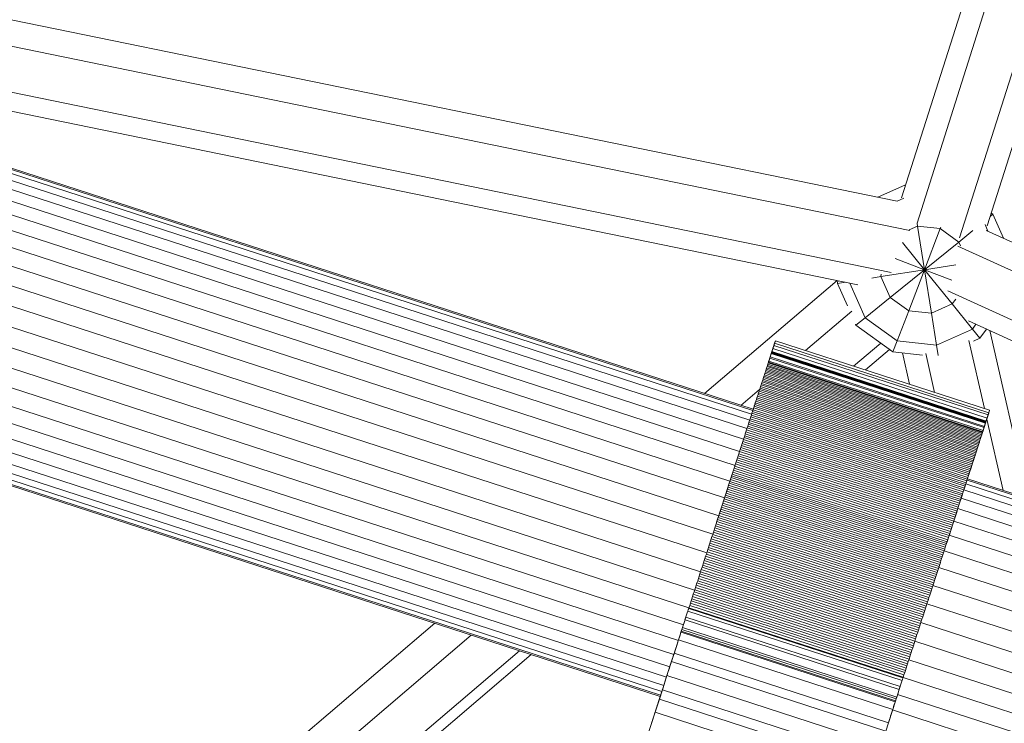
# Model space of a CAD drawing. Extents: x 76 to 11963, y -7594 to 5423.
# Drawn here: x 7000 to 7196, y -3512 to -3371 of the extents above; entities that cross this region are included whole.
import ezdxf

# ---------------------------------------------------------------- set-up
doc = ezdxf.new("R2010")
doc.units = 0
doc.header["$LTSCALE"] = 14.285714
doc.layers.add('mitat', color=7, linetype='Continuous', true_color=0x13a538)
doc.layers.add('valine', color=7, linetype='Continuous')
doc.styles.get("Standard").update_dxf_attribs({"font": 'arial.ttf', "height": 60})
doc.dimstyles.new('oma', dxfattribs={"dimtxt": 60, "dimasz": 100, "dimexe": 20, "dimexo": 20, "dimgap": 30, "dimtad": 0, "dimtih": 1, "dimtoh": 1, "dimdec": 0, "dimzin": 0, "dimdsep": 46, "dimtxsty": 'Standard', "dimcen": 0.09, "dimclrd": 256, "dimadec": 0, "dimazin": 0, "dimtfac": 1, "dimtdec": 0, "dimtofl": 0, "dimtmove": 0, "dimatfit": 3, "dimfxl": 0, "dimtolj": 1, "dimtzin": 0, "dimarcsym": 0})

# ---------------------------------------------------------------- blocks, each defined once
blk = doc.blocks.new('*D527')
at = {"layer": 'Defpoints', "color": 0, "transparency": 16777216}
for p in [(9076.46, 3956.33), (189.37, -7593.48), (2886.49, -7593.48)]:
    blk.add_point(p, dxfattribs=at)
at = {"layer": 'mitat', "color": 0, "lineweight": -2, "transparency": 16777216}
for p, q in [((9056.46, 3956.33), (169.37, 3956.33)), ((2866.49, -7593.48), (169.37, -7593.48))]:
    blk.add_line(p, q, dxfattribs=at)
at = {"layer": 'mitat', "color": 104, "lineweight": -2, "true_color": 0x13a538, "transparency": 16777216}
for p, q in [((189.37, 3856.33), (189.37, -1757.94)), ((189.37, -7493.48), (189.37, -1879.21))]:
    blk.add_line(p, q, dxfattribs=at)
at = {"layer": 'mitat', "color": 104, "true_color": 0x13a538, "transparency": 16777216}
for points in [[(172.7, 3856.33), (206.04, 3856.33), (189.37, 3956.33)], [(172.7, -7493.48), (206.04, -7493.48), (189.37, -7593.48)]]:
    blk.add_solid(points, dxfattribs=at)
at = {"layer": 'mitat', "color": 0, "transparency": 16777216, "insert": (189.37, -1818.58), "char_height": 60, "attachment_point": 5}
blk.add_mtext('\\A1;11550', dxfattribs=at)
blk = doc.blocks.new('*D528')
at = {"layer": 'Defpoints', "color": 0, "transparency": 16777216}
for p in [(9101.96, 2488.2), (11023.75, 2488.2), (3080.44, -5978.26)]:
    blk.add_point(p, dxfattribs=at)
at = {"layer": 'mitat', "color": 0, "lineweight": -2, "transparency": 16777216}
for p, q in [((9121.96, 2488.2), (11043.75, 2488.2)), ((3100.44, -5978.26), (11043.75, -5978.26))]:
    blk.add_line(p, q, dxfattribs=at)
at = {"layer": 'mitat', "color": 104, "lineweight": -2, "true_color": 0x13a538, "transparency": 16777216}
for p, q in [((11023.75, 2388.2), (11023.75, -1684.39)), ((11023.75, -5878.26), (11023.75, -1805.66))]:
    blk.add_line(p, q, dxfattribs=at)
at = {"layer": 'mitat', "color": 104, "true_color": 0x13a538, "transparency": 16777216}
for points in [[(11007.09, 2388.2), (11040.42, 2388.2), (11023.75, 2488.2)], [(11007.09, -5878.26), (11040.42, -5878.26), (11023.75, -5978.26)]]:
    blk.add_solid(points, dxfattribs=at)
at = {"layer": 'mitat', "color": 0, "transparency": 16777216, "insert": (11023.75, -1745.03), "char_height": 60, "attachment_point": 5}
blk.add_mtext('\\A1;8466', dxfattribs=at)
blk = doc.blocks.new('*D529')
at = {"layer": 'Defpoints', "color": 0, "transparency": 16777216}
for p in [(2637.42, 683.44), (10326.55, -3226.3), (10326.55, -7009.15)]:
    blk.add_point(p, dxfattribs=at)
at = {"layer": 'mitat', "color": 0, "lineweight": -2, "transparency": 16777216}
for p, q in [((2637.42, 663.44), (2637.42, -7029.15)), ((10326.55, -3246.3), (10326.55, -7029.15))]:
    blk.add_line(p, q, dxfattribs=at)
at = {"layer": 'mitat', "color": 104, "lineweight": -2, "true_color": 0x13a538, "transparency": 16777216}
for p, q in [((2737.42, -7009.15), (6362.58, -7009.15)), ((10226.55, -7009.15), (6601.39, -7009.15))]:
    blk.add_line(p, q, dxfattribs=at)
at = {"layer": 'mitat', "color": 104, "true_color": 0x13a538, "transparency": 16777216}
for points in [[(2737.42, -6992.49), (2737.42, -7025.82), (2637.42, -7009.15)], [(10226.55, -6992.49), (10226.55, -7025.82), (10326.55, -7009.15)]]:
    blk.add_solid(points, dxfattribs=at)
at = {"layer": 'mitat', "color": 0, "transparency": 16777216, "insert": (6481.99, -7009.15), "char_height": 60, "attachment_point": 5}
blk.add_mtext('\\A1;7689', dxfattribs=at)

msp = doc.modelspace()

# ---------------------------------------------------------------- linework, layer by layer
at = {"layer": 'valine', "lineweight": 18}
for p, q in [((7145.76, -3450.28), (6430.53, -3217.97)), ((6430.84, -3217.26), (7146, -3449.55)), ((7146.08, -3449.3), (6430.86, -3216.99)), ((6429.93, -3219.11), (7145.37, -3451.49)), ((7144.83, -3453.15), (6429.23, -3220.71)), ((6428.43, -3222.76), (7144.16, -3455.23)), ((7143.35, -3457.7), (6427.54, -3225.2)), ((7142.44, -3460.53), (6426.57, -3228.01)), ((7141.43, -3463.64), (6425.54, -3231.12)), ((6424.49, -3234.5), (7140.34, -3467.01)), ((6423.46, -3238.09), (7139.19, -3470.56)), ((6422.48, -3241.84), (7137.99, -3474.24)), ((7136.78, -3477.99), (6420.88, -3245.46)), ((7135.57, -3481.73), (6419.22, -3249.05)), ((6417.61, -3252.6), (7134.37, -3485.41)), ((7133.22, -3488.96), (6416.1, -3256.04)), ((6414.78, -3259.32), (7132.13, -3492.33)), ((6413.66, -3262.41), (7131.12, -3495.45)), ((6412.79, -3265.24), (7130.21, -3498.27)), ((7129.41, -3500.74), (6412.2, -3267.79)), ((7128.73, -3502.82), (6411.92, -3270)), ((6410.11, -3273.66), (7127.48, -3506.67)), ((7127.56, -3506.42), (6410.29, -3273.45)), ((7127.8, -3505.69), (6410.83, -3272.81)), ((6411.72, -3271.77), (7128.19, -3504.48)), ((6841.01, -3339.39), (7174.82, -3407.74)), ((6842.83, -3345.08), (7177.35, -3413.57)), ((7173.66, -3421.96), (6871.3, -3360.05)), ((7188.58, -3366.58), (7175.71, -3407.06)), ((7192.85, -3367.96), (7178.81, -3412.1)), ((7166.97, -3424.42), (6903.22, -3370.42)), ((7201.4, -3370.74), (7187.31, -3415.07)), ((7205.7, -3372.14), (7192.81, -3412.66)), ((7170.99, -3406.95), (7176.53, -3404.48)), ((7174.81, -3407.75), (7176.17, -3407.14)), ((7193.41, -3410.8), (7193.97, -3410.34)), ((7193.63, -3410.1), (7193.97, -3410.34)), ((7193.97, -3410.34), (7196.11, -3415.15)), ((7178.93, -3412.73), (7177.25, -3413.48)), ((7178.93, -3412.73), (7178.82, -3412.1)), ((7178.93, -3412.73), (7183.46, -3413.21)), ((7178.93, -3412.73), (7180.3, -3421.43)), ((7180.3, -3421.43), (7183.46, -3413.21)), ((7183.54, -3412.98), (7183.46, -3413.21)), ((7183.46, -3413.21), (7187.14, -3415.89)), ((7192.4, -3412.41), (7192.99, -3413.73)), ((7187.14, -3415.89), (7189.96, -3413.6)), ((7503.22, -3554.75), (7192.63, -3413.57)), ((7180.3, -3421.43), (7175.9, -3415.98)), ((7180.3, -3421.43), (7187.14, -3415.89)), ((7498.88, -3558.49), (7186.95, -3416.7)), ((7187.47, -3416.64), (7187.14, -3415.89)), ((7174.47, -3419.19), (7180.3, -3421.43)), ((7186.53, -3420.44), (7180.3, -3421.43)), ((7171.61, -3422.8), (7169.79, -3423.09)), ((7171.61, -3422.8), (7180.3, -3421.43)), ((7171.66, -3422.31), (7171.61, -3422.8)), ((7173.46, -3426.96), (7171.61, -3422.8)), ((7180.3, -3421.43), (7173.46, -3426.96)), ((7180.3, -3421.43), (7177.14, -3429.64)), ((7185.79, -3423.53), (7180.3, -3421.43)), ((7185.84, -3428.26), (7180.3, -3421.43)), ((7180.3, -3421.43), (7181.68, -3430.12)), ((7162.85, -3423.58), (7136.35, -3446.14)), ((7162.91, -3424.17), (7162.97, -3423.6)), ((7164.51, -3423.92), (7162.91, -3424.17)), ((7162.91, -3424.17), (7164.9, -3428.65)), ((7165.37, -3424.09), (7168.45, -3431.01)), ((7173.46, -3426.96), (7168.45, -3431.01)), ((7177.14, -3429.64), (7173.46, -3426.96)), ((7464.68, -3552.79), (7184.97, -3425.65)), ((7185.84, -3428.26), (7181.68, -3430.12)), ((7185.84, -3428.26), (7186.55, -3427.28)), ((7189.89, -3433.27), (7185.84, -3428.26)), ((7156.5, -3437.56), (7165.76, -3429.67)), ((7166.61, -3432.49), (7168.45, -3431.01)), ((7174.83, -3435.65), (7168.45, -3431.01)), ((7174.83, -3435.65), (7177.14, -3429.64)), ((7181.68, -3430.12), (7177.14, -3429.64)), ((7182.68, -3436.48), (7181.68, -3430.12)), ((7166.53, -3432.31), (7166.61, -3432.49)), ((7166.61, -3432.49), (7166.63, -3432.48)), ((7173.98, -3437.85), (7166.61, -3432.49)), ((7189.12, -3431.66), (7432.87, -3542.46)), ((7190.57, -3432.32), (7189.89, -3433.27)), ((7182.68, -3436.48), (7189.89, -3433.27)), ((7189.89, -3433.27), (7191.37, -3435.1)), ((7191.37, -3435.1), (7192.68, -3433.28)), ((7193.35, -3433.58), (7200.98, -3467.14)), ((7150.21, -3436.55), (7150.01, -3437.16)), ((7150.09, -3436.94), (7150.06, -3437.03)), ((7150.07, -3436.97), (7150.09, -3436.94)), ((7150.11, -3436.85), (7150.09, -3436.94)), ((7150.1, -3436.88), (7150.11, -3436.85)), ((7150.14, -3436.77), (7150.11, -3436.85)), ((7150.13, -3436.8), (7150.14, -3436.77)), ((7150.17, -3436.69), (7150.14, -3436.77)), ((7150.16, -3436.72), (7150.17, -3436.69)), ((7150.19, -3436.61), (7150.17, -3436.69)), ((7150.18, -3436.64), (7150.19, -3436.61)), ((7150.21, -3436.55), (7150.19, -3436.61)), ((7150.2, -3436.57), (7150.21, -3436.55)), ((7150.35, -3436.12), (7150.21, -3436.55)), ((7150.23, -3436.48), (7150.21, -3436.54)), ((7150.21, -3436.55), (7193.02, -3450.42)), ((7150.25, -3436.41), (7150.23, -3436.48)), ((7150.23, -3436.5), (7150.23, -3436.48)), ((7150.27, -3436.36), (7150.25, -3436.41)), ((7150.25, -3436.44), (7150.25, -3436.41)), ((7150.29, -3436.3), (7150.27, -3436.36)), ((7150.27, -3436.38), (7150.27, -3436.36)), ((7150.28, -3436.32), (7150.29, -3436.3)), ((7150.31, -3436.25), (7150.29, -3436.3)), ((7150.3, -3436.27), (7150.31, -3436.25)), ((7150.32, -3436.21), (7150.31, -3436.25)), ((7150.33, -3436.17), (7150.32, -3436.21)), ((7150.32, -3436.22), (7150.32, -3436.21)), ((7150.35, -3436.13), (7150.33, -3436.17)), ((7150.33, -3436.18), (7150.33, -3436.17)), ((7150.34, -3436.14), (7150.35, -3436.13)), ((7150.51, -3435.62), (7150.35, -3436.12)), ((7150.35, -3436.11), (7150.36, -3436.1)), ((7150.35, -3436.12), (7150.35, -3436.13)), ((7150.35, -3436.12), (7193.16, -3449.99)), ((7150.36, -3436.08), (7150.37, -3436.07)), ((7150.37, -3436.07), (7150.36, -3436.1)), ((7150.38, -3436.02), (7150.37, -3436.04)), ((7150.37, -3436.05), (7150.37, -3436.04)), ((7150.37, -3436.04), (7150.37, -3436.07)), ((7150.37, -3436.05), (7150.37, -3436.04)), ((7150.38, -3436.01), (7150.39, -3436.01)), ((7150.39, -3436.01), (7150.38, -3436.02)), ((7150.38, -3436.03), (7150.38, -3436.02)), ((7150.39, -3435.98), (7150.47, -3435.74)), ((7150.39, -3435.98), (7150.39, -3435.98)), ((7150.39, -3435.98), (7150.39, -3435.99)), ((7150.39, -3435.99), (7150.39, -3435.99)), ((7150.39, -3435.99), (7150.39, -3436)), ((7150.39, -3436), (7150.39, -3436)), ((7150.39, -3436), (7150.39, -3436.01)), ((7150.47, -3435.74), (7150.51, -3435.62)), ((7150.5, -3435.67), (7150.47, -3435.74)), ((7193.32, -3449.49), (7150.51, -3435.62)), ((7166.14, -3440.68), (7171.55, -3436.08)), ((7173.98, -3437.85), (7174.83, -3435.65)), ((7174.83, -3435.65), (7182.68, -3436.48)), ((7182.68, -3436.48), (7183, -3438.54)), ((7192.28, -3449.15), (7189.18, -3435.56)), ((7191.37, -3435.1), (7190.07, -3435.67)), ((7149.47, -3438.82), (7149.13, -3439.9)), ((7149.48, -3438.79), (7149.3, -3439.37)), ((7149.46, -3438.88), (7149.41, -3439.03)), ((7149.44, -3438.93), (7149.46, -3438.88)), ((7149.47, -3438.82), (7149.46, -3438.88)), ((7149.69, -3438.17), (7149.47, -3438.82)), ((7149.47, -3438.82), (7192.28, -3452.7)), ((7149.69, -3438.15), (7149.48, -3438.79)), ((7149.49, -3438.78), (7149.5, -3438.73)), ((7149.55, -3438.58), (7149.5, -3438.73)), ((7149.54, -3438.63), (7149.55, -3438.58)), ((7149.6, -3438.44), (7149.55, -3438.58)), ((7149.58, -3438.49), (7149.6, -3438.44)), ((7149.64, -3438.3), (7149.6, -3438.44)), ((7149.63, -3438.35), (7149.64, -3438.3)), ((7150.01, -3437.16), (7149.69, -3438.15)), ((7149.73, -3438.03), (7149.69, -3438.16)), ((7149.69, -3438.17), (7149.69, -3438.16)), ((7149.69, -3438.16), (7149.69, -3438.17)), ((7192.5, -3452.04), (7149.69, -3438.16)), ((7192.49, -3452.04), (7149.69, -3438.17)), ((7149.72, -3438.08), (7149.73, -3438.03)), ((7149.77, -3437.9), (7149.73, -3438.03)), ((7192.54, -3451.91), (7149.73, -3438.03)), ((7149.76, -3437.95), (7149.77, -3437.9)), ((7149.81, -3437.78), (7149.77, -3437.9)), ((7192.58, -3451.78), (7149.77, -3437.9)), ((7149.8, -3437.82), (7149.81, -3437.78)), ((7149.81, -3437.77), (7149.81, -3437.78)), ((7192.62, -3451.65), (7149.81, -3437.77)), ((7149.81, -3437.78), (7192.62, -3451.65)), ((7149.84, -3437.7), (7149.85, -3437.66)), ((7149.89, -3437.54), (7149.85, -3437.66)), ((7149.88, -3437.59), (7149.89, -3437.54)), ((7149.92, -3437.43), (7149.89, -3437.54)), ((7149.91, -3437.47), (7149.92, -3437.43)), ((7149.96, -3437.33), (7149.92, -3437.43)), ((7149.95, -3437.36), (7149.96, -3437.33)), ((7149.99, -3437.22), (7149.96, -3437.33)), ((7149.98, -3437.26), (7149.99, -3437.22)), ((7150.01, -3437.16), (7149.99, -3437.22)), ((7150.01, -3437.16), (7150.02, -3437.12)), ((7150.01, -3437.16), (7192.82, -3451.04)), ((7150.06, -3437.03), (7150.02, -3437.12)), ((7150.04, -3437.06), (7150.06, -3437.03)), ((7150.04, -3437.06), (7150.05, -3437.05)), ((7168.49, -3441.44), (7173.3, -3437.35)), ((7179.88, -3438.47), (7173.98, -3437.85)), ((7175.9, -3438.05), (7177.33, -3444.31)), ((7180.55, -3438.15), (7182.31, -3445.92)), ((7148.84, -3440.78), (7148.76, -3441.04)), ((7148.81, -3440.86), (7148.84, -3440.78)), ((7148.92, -3440.52), (7148.84, -3440.78)), ((7191.65, -3454.65), (7148.84, -3440.78)), ((7149, -3440.27), (7148.92, -3440.52)), ((7148.92, -3440.52), (7191.73, -3454.4)), ((7148.93, -3440.51), (7149, -3440.27)), ((7149.09, -3440.02), (7149, -3440.27)), ((7191.81, -3454.15), (7149, -3440.27)), ((7149.04, -3440.17), (7149.09, -3440.02)), ((7149.13, -3439.9), (7149.09, -3440.02)), ((7191.89, -3453.9), (7149.09, -3440.02)), ((7149.13, -3439.9), (7191.93, -3453.77)), ((7149.16, -3439.78), (7149.25, -3439.52)), ((7149.22, -3439.6), (7149.16, -3439.78)), ((7149.2, -3439.66), (7192.01, -3453.54)), ((7149.24, -3439.56), (7149.22, -3439.6)), ((7149.3, -3439.37), (7149.24, -3439.56)), ((7149.25, -3439.52), (7149.34, -3439.24)), ((7149.34, -3439.25), (7149.25, -3439.52)), ((7149.34, -3439.25), (7149.39, -3439.09)), ((7149.34, -3439.24), (7149.34, -3439.24)), ((7149.39, -3439.09), (7149.41, -3439.03)), ((7192.2, -3452.96), (7149.39, -3439.08)), ((7148.23, -3442.67), (7148.13, -3442.96)), ((7148.21, -3442.73), (7148.23, -3442.67)), ((7148.32, -3442.39), (7148.23, -3442.67)), ((7191.03, -3456.55), (7148.23, -3442.67)), ((7148.41, -3442.11), (7148.32, -3442.39)), ((7148.32, -3442.39), (7191.12, -3456.27)), ((7148.33, -3442.34), (7148.41, -3442.11)), ((7148.5, -3441.84), (7148.41, -3442.11)), ((7191.21, -3455.99), (7148.41, -3442.11)), ((7148.46, -3441.96), (7148.5, -3441.84)), ((7148.58, -3441.57), (7148.5, -3441.84)), ((7148.5, -3441.84), (7191.3, -3455.71)), ((7148.67, -3441.3), (7148.58, -3441.57)), ((7148.58, -3441.58), (7148.58, -3441.57)), ((7191.39, -3455.44), (7148.58, -3441.57)), ((7148.76, -3441.04), (7148.67, -3441.3)), ((7191.48, -3455.18), (7148.67, -3441.3)), ((7148.7, -3441.22), (7148.76, -3441.04)), ((7148.76, -3441.04), (7191.56, -3454.91)), ((7147.55, -3444.75), (7147.45, -3445.06)), ((7147.53, -3444.82), (7147.55, -3444.75)), ((7147.65, -3444.44), (7147.55, -3444.75)), ((7147.55, -3444.75), (7190.36, -3458.62)), ((7147.75, -3444.14), (7147.65, -3444.44)), ((7190.46, -3458.31), (7147.65, -3444.44)), ((7147.67, -3444.39), (7147.75, -3444.14)), ((7147.85, -3443.84), (7147.75, -3444.14)), ((7147.75, -3444.14), (7190.56, -3458.01)), ((7147.81, -3443.96), (7147.85, -3443.84)), ((7147.94, -3443.54), (7147.85, -3443.84)), ((7190.66, -3457.71), (7147.85, -3443.84)), ((7148.04, -3443.25), (7147.94, -3443.54)), ((7147.94, -3443.55), (7147.94, -3443.54)), ((7190.75, -3457.42), (7147.94, -3443.54)), ((7148.13, -3442.96), (7148.04, -3443.25)), ((7148.04, -3443.25), (7190.85, -3457.12)), ((7148.08, -3443.14), (7148.13, -3442.96)), ((7190.94, -3456.83), (7148.13, -3442.96)), ((7147.36, -3445.33), (7143.63, -3448.51)), ((7146.94, -3446.65), (7146.83, -3446.98)), ((7146.94, -3446.64), (7147.04, -3446.33)), ((7147.04, -3446.33), (7146.94, -3446.65)), ((7189.74, -3460.53), (7146.94, -3446.65)), ((7147.15, -3446.01), (7147.04, -3446.33)), ((7189.85, -3460.2), (7147.04, -3446.33)), ((7147.09, -3446.17), (7147.15, -3446.01)), ((7147.25, -3445.69), (7147.15, -3446.01)), ((7189.95, -3459.88), (7147.15, -3446.01)), ((7147.24, -3445.71), (7147.25, -3445.69)), ((7147.35, -3445.37), (7147.25, -3445.69)), ((7147.25, -3445.69), (7190.06, -3459.56)), ((7147.45, -3445.06), (7147.35, -3445.37)), ((7190.16, -3459.24), (7147.35, -3445.37)), ((7147.39, -3445.26), (7147.45, -3445.06)), ((7190.26, -3458.93), (7147.45, -3445.06)), ((7146.28, -3448.68), (7146.17, -3449.02)), ((7146.39, -3448.33), (7146.28, -3448.68)), ((7146.28, -3448.68), (7189.09, -3462.55)), ((7146.3, -3448.61), (7146.39, -3448.33)), ((7146.39, -3448.33), (7146.3, -3448.61)), ((7146.3, -3448.61), (7146.32, -3448.57)), ((7146.5, -3447.99), (7146.39, -3448.33)), ((7189.2, -3462.21), (7146.39, -3448.33)), ((7146.42, -3448.23), (7146.45, -3448.17)), ((7146.44, -3448.18), (7146.48, -3448.08)), ((7146.48, -3448.08), (7146.5, -3447.99)), ((7146.61, -3447.65), (7146.5, -3447.99)), ((7146.5, -3447.99), (7189.31, -3461.87)), ((7146.72, -3447.32), (7146.61, -3447.65)), ((7189.42, -3461.53), (7146.61, -3447.65)), ((7146.63, -3447.59), (7146.72, -3447.32)), ((7146.83, -3446.98), (7146.72, -3447.32)), ((7189.53, -3461.19), (7146.72, -3447.32)), ((7146.79, -3447.11), (7146.83, -3446.98)), ((7146.83, -3446.98), (7189.64, -3460.86)), ((7145.71, -3450.44), (7145.59, -3450.81)), ((7145.82, -3450.09), (7145.71, -3450.44)), ((7145.71, -3450.44), (7188.51, -3464.32)), ((7145.94, -3449.73), (7145.82, -3450.09)), ((7188.63, -3463.96), (7145.82, -3450.09)), ((7146.05, -3449.38), (7145.94, -3449.73)), ((7188.75, -3463.6), (7145.94, -3449.73)), ((7146.01, -3449.52), (7146.05, -3449.38)), ((7146.17, -3449.02), (7146.05, -3449.38)), ((7146.05, -3449.38), (7188.86, -3463.25)), ((7146.17, -3449.02), (7146.08, -3449.3)), ((7146.08, -3449.3), (7146.15, -3449.07)), ((7188.97, -3462.9), (7146.17, -3449.02)), ((7193.02, -3450.42), (7192.82, -3451.04)), ((7193.18, -3449.91), (7192.85, -3450.93)), ((7192.91, -3450.76), (7192.88, -3450.84)), ((7192.89, -3450.81), (7192.92, -3450.73)), ((7192.94, -3450.67), (7192.91, -3450.76)), ((7192.92, -3450.73), (7192.95, -3450.64)), ((7192.96, -3450.59), (7192.94, -3450.67)), ((7192.95, -3450.64), (7192.97, -3450.56)), ((7192.99, -3450.52), (7192.96, -3450.59)), ((7192.97, -3450.56), (7193, -3450.49)), ((7193.01, -3450.44), (7192.99, -3450.52)), ((7193, -3450.49), (7193.02, -3450.42)), ((7193.03, -3450.38), (7193.01, -3450.44)), ((7193.16, -3449.99), (7193.02, -3450.42)), ((7193.02, -3450.42), (7193.04, -3450.35)), ((7193.05, -3450.31), (7193.03, -3450.38)), ((7193.04, -3450.35), (7193.06, -3450.29)), ((7193.07, -3450.25), (7193.05, -3450.31)), ((7193.06, -3450.29), (7193.08, -3450.23)), ((7193.09, -3450.2), (7193.07, -3450.25)), ((7193.08, -3450.23), (7193.1, -3450.18)), ((7193.11, -3450.15), (7193.09, -3450.2)), ((7193.1, -3450.18), (7193.11, -3450.13)), ((7193.11, -3450.13), (7193.13, -3450.08)), ((7193.12, -3450.1), (7193.11, -3450.15)), ((7193.14, -3450.06), (7193.12, -3450.1)), ((7193.13, -3450.08), (7193.14, -3450.04)), ((7193.14, -3450.04), (7193.15, -3450)), ((7193.15, -3450.02), (7193.14, -3450.06)), ((7193.15, -3450), (7193.17, -3449.97)), ((7193.16, -3449.98), (7193.15, -3450.02)), ((7193.16, -3449.99), (7193.32, -3449.49)), ((7193.17, -3449.95), (7193.16, -3449.98)), ((7193.17, -3449.94), (7193.18, -3449.92)), ((7193.18, -3449.93), (7193.17, -3449.95)), ((7193.17, -3449.97), (7193.17, -3449.94)), ((7193.3, -3449.54), (7193.18, -3449.91)), ((7193.18, -3449.92), (7193.19, -3449.9)), ((7193.19, -3449.91), (7193.18, -3449.93)), ((7193.2, -3449.87), (7193.19, -3449.89)), ((7193.19, -3449.88), (7193.2, -3449.87)), ((7193.19, -3449.9), (7193.19, -3449.88)), ((7193.19, -3449.89), (7193.19, -3449.91)), ((7193.2, -3449.86), (7193.2, -3449.87)), ((7193.2, -3449.86), (7193.2, -3449.86)), ((7193.2, -3449.86), (7193.2, -3449.86)), ((7193.2, -3449.87), (7193.2, -3449.86)), ((7193.2, -3449.87), (7193.2, -3449.87)), ((7193.32, -3449.49), (7193.28, -3449.62)), ((7193.28, -3449.62), (7193.3, -3449.54)), ((7144.99, -3452.66), (7144.87, -3453.03)), ((7144.97, -3452.71), (7144.99, -3452.66)), ((7145.11, -3452.28), (7144.99, -3452.66)), ((7144.99, -3452.66), (7187.8, -3466.53)), ((7145.23, -3451.91), (7145.11, -3452.28)), ((7187.92, -3466.16), (7145.11, -3452.28)), ((7145.35, -3451.54), (7145.23, -3451.91)), ((7145.23, -3451.91), (7188.04, -3465.78)), ((7145.47, -3451.17), (7145.35, -3451.54)), ((7188.16, -3465.41), (7145.35, -3451.54)), ((7145.59, -3450.81), (7145.47, -3451.17)), ((7145.47, -3451.17), (7188.28, -3465.05)), ((7145.56, -3450.89), (7145.59, -3450.81)), ((7145.59, -3450.81), (7188.4, -3464.68)), ((7191.93, -3453.77), (7192.28, -3452.7)), ((7192.29, -3452.67), (7192.1, -3453.25)), ((7192.21, -3452.91), (7192.26, -3452.75)), ((7192.31, -3452.6), (7192.24, -3452.82)), ((7192.29, -3452.66), (7192.25, -3452.81)), ((7192.26, -3452.75), (7192.31, -3452.6)), ((7192.28, -3452.7), (7192.49, -3452.04)), ((7192.5, -3452.03), (7192.29, -3452.67)), ((7192.34, -3452.51), (7192.29, -3452.66)), ((7192.29, -3452.66), (7192.29, -3452.66)), ((7192.85, -3450.93), (7192.31, -3452.6)), ((7192.31, -3452.6), (7192.36, -3452.46)), ((7192.34, -3452.51), (7192.34, -3452.51)), ((7192.36, -3452.46), (7192.41, -3452.31)), ((7192.44, -3452.22), (7192.39, -3452.36)), ((7192.39, -3452.36), (7192.39, -3452.36)), ((7192.41, -3452.31), (7192.45, -3452.17)), ((7192.48, -3452.09), (7192.44, -3452.22)), ((7192.44, -3452.22), (7192.44, -3452.22)), ((7192.45, -3452.17), (7192.5, -3452.04)), ((7192.52, -3451.95), (7192.48, -3452.09)), ((7192.48, -3452.09), (7192.48, -3452.09)), ((7192.82, -3451.04), (7192.5, -3452.03)), ((7192.5, -3452.04), (7192.54, -3451.91)), ((7192.56, -3451.82), (7192.52, -3451.95)), ((7192.52, -3451.95), (7192.52, -3451.95)), ((7192.54, -3451.91), (7192.58, -3451.78)), ((7192.61, -3451.7), (7192.56, -3451.82)), ((7192.56, -3451.82), (7192.56, -3451.82)), ((7192.58, -3451.78), (7192.62, -3451.65)), ((7192.64, -3451.58), (7192.61, -3451.7)), ((7192.61, -3451.7), (7192.61, -3451.7)), ((7192.62, -3451.65), (7192.66, -3451.54)), ((7192.68, -3451.46), (7192.64, -3451.58)), ((7192.66, -3451.54), (7192.7, -3451.42)), ((7192.72, -3451.35), (7192.68, -3451.46)), ((7192.7, -3451.42), (7192.73, -3451.31)), ((7192.75, -3451.24), (7192.72, -3451.35)), ((7192.73, -3451.31), (7192.77, -3451.2)), ((7192.79, -3451.13), (7192.75, -3451.24)), ((7192.75, -3451.25), (7196, -3465.52)), ((7192.77, -3451.2), (7192.8, -3451.1)), ((7192.82, -3451.03), (7192.79, -3451.13)), ((7192.8, -3451.1), (7192.83, -3451)), ((7192.85, -3450.94), (7192.82, -3451.03)), ((7192.83, -3451), (7192.86, -3450.9)), ((7192.88, -3450.84), (7192.85, -3450.94)), ((7192.86, -3450.9), (7192.89, -3450.81)), ((7144.37, -3454.57), (7144.24, -3454.96)), ((7144.25, -3454.94), (7144.37, -3454.57)), ((7144.5, -3454.18), (7144.37, -3454.57)), ((7187.18, -3468.44), (7144.37, -3454.57)), ((7144.62, -3453.8), (7144.5, -3454.18)), ((7187.3, -3468.06), (7144.5, -3454.18)), ((7144.74, -3453.41), (7144.62, -3453.8)), ((7187.43, -3467.67), (7144.62, -3453.8)), ((7144.87, -3453.03), (7144.74, -3453.41)), ((7144.74, -3453.41), (7187.55, -3467.29)), ((7144.87, -3453.03), (7187.68, -3466.91)), ((7191.56, -3454.91), (7191.65, -3454.65)), ((7191.73, -3454.39), (7191.62, -3454.73)), ((7191.65, -3454.65), (7191.73, -3454.4)), ((7191.84, -3454.05), (7191.73, -3454.39)), ((7191.73, -3454.4), (7191.81, -3454.15)), ((7191.73, -3454.39), (7191.73, -3454.39)), ((7191.81, -3454.15), (7191.89, -3453.9)), ((7191.84, -3454.05), (7191.95, -3453.72)), ((7191.84, -3454.05), (7191.84, -3454.05)), ((7191.97, -3453.65), (7191.89, -3453.9)), ((7191.95, -3453.72), (7192.06, -3453.4)), ((7191.95, -3453.72), (7191.95, -3453.72)), ((7192.03, -3453.47), (7191.97, -3453.65)), ((7192.04, -3453.43), (7192.03, -3453.47)), ((7192.1, -3453.25), (7192.04, -3453.43)), ((7192.06, -3453.4), (7192.14, -3453.12)), ((7192.06, -3453.4), (7192.14, -3453.13)), ((7192.06, -3453.4), (7192.06, -3453.4)), ((7192.19, -3452.97), (7192.14, -3453.13)), ((7192.14, -3453.13), (7192.14, -3453.12)), ((7192.14, -3453.12), (7192.14, -3453.12)), ((7192.14, -3453.13), (7192.14, -3453.13)), ((7192.15, -3453.12), (7192.24, -3452.82)), ((7192.25, -3452.81), (7192.19, -3452.97)), ((7192.19, -3452.97), (7192.19, -3452.97)), ((7192.25, -3452.81), (7192.25, -3452.81)), ((7143.73, -3456.54), (7143.6, -3456.94)), ((7143.86, -3456.14), (7143.73, -3456.54)), ((7143.73, -3456.54), (7186.54, -3470.42)), ((7143.99, -3455.75), (7143.86, -3456.14)), ((7143.86, -3456.14), (7186.67, -3470.02)), ((7144.12, -3455.35), (7143.99, -3455.75)), ((7143.99, -3455.75), (7186.8, -3469.62)), ((7144.24, -3454.96), (7144.12, -3455.35)), ((7144.12, -3455.35), (7186.92, -3469.23)), ((7187.05, -3468.83), (7144.24, -3454.96)), ((7190.88, -3457.01), (7191.01, -3456.61)), ((7191.03, -3456.55), (7190.94, -3456.83)), ((7191.01, -3456.61), (7191.14, -3456.22)), ((7191.01, -3456.61), (7191.01, -3456.61)), ((7191.12, -3456.27), (7191.03, -3456.55)), ((7191.21, -3455.99), (7191.12, -3456.27)), ((7191.14, -3456.22), (7191.27, -3455.83)), ((7191.14, -3456.22), (7191.14, -3456.22)), ((7191.21, -3455.99), (7191.3, -3455.71)), ((7191.39, -3455.46), (7191.27, -3455.83)), ((7191.27, -3455.83), (7191.27, -3455.83)), ((7191.3, -3455.71), (7191.39, -3455.44)), ((7191.39, -3455.46), (7191.51, -3455.09)), ((7191.39, -3455.44), (7191.48, -3455.18)), ((7191.39, -3455.46), (7191.39, -3455.46)), ((7191.48, -3455.18), (7191.56, -3454.91)), ((7191.51, -3455.09), (7191.62, -3454.73)), ((7191.51, -3455.09), (7191.51, -3455.09)), ((7191.62, -3454.73), (7191.62, -3454.73)), ((7143.07, -3458.57), (7142.94, -3458.98)), ((7143.21, -3458.16), (7143.07, -3458.57)), ((7185.88, -3472.44), (7143.07, -3458.57)), ((7143.34, -3457.75), (7143.21, -3458.16)), ((7186.01, -3472.03), (7143.21, -3458.16)), ((7143.47, -3457.34), (7143.34, -3457.75)), ((7186.15, -3471.63), (7143.34, -3457.75)), ((7143.41, -3457.54), (7143.47, -3457.34)), ((7143.6, -3456.94), (7143.47, -3457.34)), ((7186.28, -3471.22), (7143.47, -3457.34)), ((7186.41, -3470.82), (7143.6, -3456.94)), ((7190.26, -3458.93), (7190.36, -3458.62)), ((7190.48, -3458.26), (7190.34, -3458.7)), ((7190.36, -3458.62), (7190.46, -3458.31)), ((7190.46, -3458.31), (7190.56, -3458.01)), ((7190.48, -3458.26), (7190.62, -3457.84)), ((7190.48, -3458.26), (7190.48, -3458.26)), ((7190.56, -3458.01), (7190.66, -3457.71)), ((7190.75, -3457.42), (7190.62, -3457.84)), ((7190.62, -3457.84), (7190.62, -3457.84)), ((7190.66, -3457.71), (7190.75, -3457.42)), ((7190.88, -3457.01), (7190.75, -3457.42)), ((7190.75, -3457.42), (7190.85, -3457.12)), ((7190.75, -3457.42), (7190.75, -3457.42)), ((7190.85, -3457.12), (7190.94, -3456.83)), ((7190.88, -3457.01), (7190.88, -3457.01)), ((7142.54, -3460.22), (7142.4, -3460.64)), ((7142.46, -3460.46), (7142.54, -3460.22)), ((7142.67, -3459.8), (7142.54, -3460.22)), ((7142.54, -3460.22), (7185.35, -3474.09)), ((7142.81, -3459.39), (7142.67, -3459.8)), ((7185.48, -3473.68), (7142.67, -3459.8)), ((7142.94, -3458.98), (7142.81, -3459.39)), ((7142.81, -3459.39), (7185.62, -3473.26)), ((7142.94, -3458.98), (7185.75, -3472.85)), ((7189.6, -3460.98), (7189.75, -3460.51)), ((7189.64, -3460.86), (7189.74, -3460.53)), ((7189.85, -3460.2), (7189.74, -3460.53)), ((7189.75, -3460.51), (7189.9, -3460.05)), ((7189.75, -3460.51), (7189.75, -3460.51)), ((7189.85, -3460.2), (7189.95, -3459.88)), ((7190.05, -3459.59), (7189.9, -3460.05)), ((7189.9, -3460.05), (7189.9, -3460.05)), ((7190.06, -3459.56), (7189.95, -3459.88)), ((7190.19, -3459.14), (7190.05, -3459.59)), ((7190.05, -3459.59), (7190.05, -3459.59)), ((7190.06, -3459.56), (7190.16, -3459.24)), ((7190.26, -3458.93), (7190.16, -3459.24)), ((7190.34, -3458.7), (7190.19, -3459.14)), ((7190.19, -3459.14), (7190.19, -3459.14)), ((7190.34, -3458.7), (7190.34, -3458.7)), ((7141.3, -3464.04), (7142.01, -3461.86)), ((7141.65, -3462.95), (7141.77, -3462.58)), ((7141.77, -3462.58), (7141.88, -3462.24)), ((7141.77, -3462.58), (7184.58, -3476.45)), ((7184.69, -3476.12), (7141.88, -3462.24)), ((7142.01, -3461.86), (7142.13, -3461.48)), ((7184.81, -3475.74), (7142.01, -3461.86)), ((7142.27, -3461.06), (7142.13, -3461.48)), ((7142.13, -3461.48), (7184.94, -3475.35)), ((7142.4, -3460.64), (7142.27, -3461.06)), ((7142.27, -3461.06), (7185.07, -3474.93)), ((7142.4, -3460.64), (7185.21, -3474.51)), ((7188.81, -3463.39), (7189.11, -3462.47)), ((7189.12, -3462.44), (7188.96, -3462.94)), ((7188.97, -3462.9), (7189.09, -3462.55)), ((7189.06, -3462.65), (7189.23, -3462.1)), ((7189.2, -3462.21), (7189.09, -3462.55)), ((7189.11, -3462.48), (7189.25, -3462.04)), ((7189.28, -3461.95), (7189.12, -3462.44)), ((7189.12, -3462.44), (7189.12, -3462.44)), ((7189.31, -3461.87), (7189.2, -3462.21)), ((7189.23, -3462.11), (7189.25, -3462.04)), ((7189.28, -3461.95), (7189.44, -3461.46)), ((7189.28, -3461.95), (7189.28, -3461.95)), ((7189.31, -3461.87), (7189.42, -3461.53)), ((7189.42, -3461.53), (7189.53, -3461.19)), ((7189.44, -3461.46), (7189.6, -3460.98)), ((7189.44, -3461.46), (7189.44, -3461.46)), ((7189.53, -3461.19), (7189.64, -3460.86)), ((7189.6, -3460.98), (7189.6, -3460.98)), ((7141.3, -3464.04), (7140.19, -3467.47)), ((7141.04, -3464.85), (7141.16, -3464.47)), ((7141.16, -3464.47), (7141.29, -3464.08)), ((7141.16, -3464.47), (7183.97, -3478.34)), ((7141.29, -3464.08), (7141.41, -3463.7)), ((7184.09, -3477.96), (7141.29, -3464.08)), ((7141.41, -3463.7), (7141.53, -3463.33)), ((7184.22, -3477.58), (7141.41, -3463.7)), ((7141.53, -3463.33), (7141.65, -3462.95)), ((7184.34, -3477.2), (7141.53, -3463.33)), ((7184.46, -3476.83), (7141.65, -3462.95)), ((7188.37, -3464.77), (7188.82, -3463.39)), ((7188.51, -3464.32), (7188.4, -3464.68)), ((7188.63, -3463.96), (7188.51, -3464.32)), ((7188.56, -3464.18), (7909.03, -3698.2)), ((7188.75, -3463.6), (7188.63, -3463.96)), ((7188.75, -3463.6), (7188.86, -3463.25)), ((7188.8, -3463.45), (7188.8, -3463.45)), ((7188.8, -3463.45), (7909.2, -3697.44)), ((7188.86, -3463.25), (7188.97, -3462.9)), ((7189.06, -3462.64), (7188.88, -3463.21)), ((7188.96, -3462.94), (7188.88, -3463.21)), ((7188.88, -3463.21), (7909.15, -3697.16)), ((7188.96, -3462.94), (7188.96, -3462.94)), ((7140.4, -3466.81), (7140.53, -3466.42)), ((7140.53, -3466.42), (7140.66, -3466.02)), ((7140.53, -3466.42), (7183.34, -3480.29)), ((7140.66, -3466.02), (7140.79, -3465.63)), ((7183.47, -3479.9), (7140.66, -3466.02)), ((7140.79, -3465.63), (7140.91, -3465.24)), ((7183.59, -3479.5), (7140.79, -3465.63)), ((7140.91, -3465.24), (7141.04, -3464.85)), ((7140.91, -3465.24), (7183.72, -3479.11)), ((7183.84, -3478.73), (7141.04, -3464.85)), ((7187.78, -3466.59), (7188.37, -3464.76)), ((7187.8, -3466.53), (7187.92, -3466.16)), ((7187.92, -3466.16), (7188.04, -3465.78)), ((7188.16, -3465.41), (7188.04, -3465.78)), ((7188.28, -3465.05), (7188.16, -3465.41)), ((7188.17, -3465.39), (7908.68, -3699.42)), ((7188.28, -3465.05), (7188.4, -3464.68)), ((7139.2, -3470.54), (7140.19, -3467.46)), ((7139.75, -3468.83), (7139.88, -3468.42)), ((7139.88, -3468.42), (7140.01, -3468.02)), ((7139.88, -3468.42), (7182.69, -3482.3)), ((7140.01, -3468.02), (7140.14, -3467.61)), ((7140.01, -3468.02), (7182.82, -3481.89)), ((7140.14, -3467.61), (7140.27, -3467.21)), ((7182.95, -3481.49), (7140.14, -3467.61)), ((7140.27, -3467.21), (7140.4, -3466.81)), ((7140.27, -3467.21), (7183.08, -3481.09)), ((7183.21, -3480.69), (7140.4, -3466.81)), ((7187.18, -3468.44), (7187.05, -3468.83)), ((7187.06, -3468.81), (7187.78, -3466.58)), ((7187.18, -3468.44), (7187.3, -3468.06)), ((7187.3, -3468.06), (7187.43, -3467.67)), ((7187.43, -3467.67), (7187.55, -3467.29)), ((7187.68, -3466.91), (7187.55, -3467.29)), ((7187.63, -3467.05), (7908.19, -3701.09)), ((7187.68, -3466.91), (7187.8, -3466.53)), ((7139.21, -3470.48), (7139.35, -3470.06)), ((7139.35, -3470.06), (7139.48, -3469.65)), ((7182.16, -3483.94), (7139.35, -3470.06)), ((7139.48, -3469.65), (7139.62, -3469.24)), ((7139.48, -3469.65), (7182.29, -3483.52)), ((7139.62, -3469.24), (7139.75, -3468.83)), ((7139.62, -3469.24), (7182.42, -3483.11)), ((7182.56, -3482.7), (7139.75, -3468.83)), ((7186.22, -3471.41), (7187.06, -3468.81)), ((7186.54, -3470.42), (7186.41, -3470.82)), ((7186.54, -3470.42), (7186.67, -3470.02)), ((7186.67, -3470.02), (7186.8, -3469.62)), ((7186.8, -3469.62), (7186.92, -3469.23)), ((7187.05, -3468.83), (7186.92, -3469.23)), ((7186.95, -3469.13), (7907.58, -3703.2)), ((7138.53, -3472.57), (7138.67, -3472.15)), ((7138.67, -3472.15), (7138.81, -3471.73)), ((7138.67, -3472.15), (7181.48, -3486.03)), ((7138.77, -3471.85), (7139.03, -3471.05)), ((7138.81, -3471.73), (7138.94, -3471.31)), ((7181.62, -3485.6), (7138.81, -3471.73)), ((7138.94, -3471.31), (7139.08, -3470.89)), ((7138.94, -3471.31), (7181.75, -3485.18)), ((7139.18, -3470.58), (7139.03, -3471.06)), ((7139.08, -3470.89), (7139.21, -3470.48)), ((7139.08, -3470.89), (7181.89, -3484.77)), ((7139.21, -3470.48), (7182.02, -3484.35)), ((7185.27, -3474.34), (7186.22, -3471.4)), ((7186.01, -3472.03), (7185.88, -3472.44)), ((7186.01, -3472.03), (7186.15, -3471.63)), ((7186.15, -3471.63), (7186.28, -3471.22)), ((7186.15, -3471.61), (7906.87, -3705.7)), ((7186.41, -3470.82), (7186.28, -3471.22)), ((7137.84, -3474.71), (7137.98, -3474.28)), ((7137.98, -3474.28), (7138.12, -3473.85)), ((7180.79, -3488.16), (7137.98, -3474.28)), ((7138.12, -3473.85), (7138.26, -3473.42)), ((7138.12, -3473.85), (7180.93, -3487.73)), ((7138.26, -3473.42), (7138.4, -3473)), ((7138.26, -3473.42), (7181.07, -3487.3)), ((7138.4, -3473), (7138.53, -3472.57)), ((7138.4, -3473), (7181.2, -3486.87)), ((7181.34, -3486.45), (7138.53, -3472.57)), ((7184.46, -3476.82), (7185.27, -3474.33)), ((7185.21, -3474.51), (7185.35, -3474.09)), ((7185.48, -3473.68), (7185.35, -3474.09)), ((7185.48, -3473.68), (7185.62, -3473.26)), ((7185.75, -3472.85), (7185.62, -3473.26)), ((7185.75, -3472.85), (7185.88, -3472.44)), ((7137.28, -3476.44), (7137.42, -3476.01)), ((7137.42, -3476.01), (7137.56, -3475.58)), ((7180.23, -3489.88), (7137.42, -3476.01)), ((7137.56, -3475.58), (7137.7, -3475.14)), ((7137.56, -3475.58), (7180.37, -3489.45)), ((7137.7, -3475.14), (7137.84, -3474.71)), ((7180.51, -3489.02), (7137.7, -3475.14)), ((7137.84, -3474.71), (7180.65, -3488.59)), ((7184.58, -3476.45), (7184.81, -3475.74)), ((7184.69, -3476.12), (7184.58, -3476.45)), ((7184.81, -3475.74), (7184.94, -3475.35)), ((7184.94, -3475.35), (7185.07, -3474.93)), ((7185.07, -3474.93), (7185.21, -3474.51)), ((7185.24, -3474.43), (7906.08, -3708.56)), ((7136.57, -3478.64), (7136.71, -3478.2)), ((7136.71, -3478.2), (7136.85, -3477.76)), ((7179.52, -3492.07), (7136.71, -3478.2)), ((7136.85, -3477.76), (7137, -3477.32)), ((7136.85, -3477.76), (7179.66, -3491.63)), ((7137, -3477.32), (7137.14, -3476.88)), ((7179.8, -3491.19), (7137, -3477.32)), ((7137.14, -3476.88), (7137.28, -3476.44)), ((7137.14, -3476.88), (7179.95, -3490.76)), ((7180.09, -3490.32), (7137.28, -3476.44)), ((7183.97, -3478.34), (7184.09, -3477.96)), ((7184.22, -3477.58), (7184.09, -3477.96)), ((7184.11, -3477.92), (7184.09, -3477.96)), ((7184.22, -3477.58), (7184.34, -3477.2)), ((7184.23, -3477.55), (7905.22, -3711.73)), ((7184.46, -3476.83), (7184.34, -3477.2)), ((7184.58, -3476.45), (7184.46, -3476.83)), ((7136, -3480.41), (7136.14, -3479.96)), ((7136.14, -3479.96), (7136.28, -3479.52)), ((7136.14, -3479.96), (7178.95, -3493.84)), ((7136.28, -3479.52), (7136.43, -3479.08)), ((7179.09, -3493.39), (7136.28, -3479.52)), ((7136.43, -3479.08), (7136.57, -3478.64)), ((7179.23, -3492.95), (7136.43, -3479.08)), ((7136.57, -3478.64), (7179.38, -3492.51)), ((7183.21, -3480.69), (7183.34, -3480.29)), ((7183.34, -3480.29), (7183.47, -3479.9)), ((7183.47, -3479.9), (7183.59, -3479.5)), ((7183.59, -3479.5), (7183.72, -3479.11)), ((7183.72, -3479.11), (7183.84, -3478.73)), ((7183.84, -3478.73), (7183.97, -3478.34)), ((7135.27, -3482.63), (7135.42, -3482.19)), ((7135.42, -3482.19), (7135.56, -3481.74)), ((7178.23, -3496.06), (7135.42, -3482.19)), ((7135.56, -3481.74), (7135.71, -3481.3)), ((7135.56, -3481.74), (7178.37, -3495.62)), ((7135.71, -3481.3), (7135.85, -3480.85)), ((7178.51, -3495.17), (7135.71, -3481.3)), ((7135.85, -3480.85), (7136, -3480.41)), ((7178.66, -3494.73), (7135.85, -3480.85)), ((7178.8, -3494.28), (7136, -3480.41)), ((7182.69, -3482.3), (7182.82, -3481.89)), ((7182.95, -3481.49), (7182.82, -3481.89)), ((7183.08, -3481.09), (7182.95, -3481.49)), ((7182.95, -3481.49), (7183, -3481.34)), ((7183.21, -3480.69), (7183.08, -3481.09)), ((7183.14, -3480.91), (7904.3, -3715.15)), ((7134.69, -3484.43), (7134.84, -3483.98)), ((7134.84, -3483.98), (7134.98, -3483.53)), ((7134.84, -3483.98), (7177.65, -3497.85)), ((7134.98, -3483.53), (7135.13, -3483.08)), ((7134.98, -3483.53), (7177.79, -3497.4)), ((7135.13, -3483.08), (7135.27, -3482.63)), ((7135.13, -3483.08), (7177.94, -3496.96)), ((7178.08, -3496.51), (7135.27, -3482.63)), ((7182.16, -3483.94), (7182.02, -3484.35)), ((7182.29, -3483.52), (7182.16, -3483.94)), ((7182.42, -3483.11), (7182.29, -3483.52)), ((7182.42, -3483.11), (7182.56, -3482.7)), ((7182.56, -3482.7), (7182.69, -3482.3)), ((7134.11, -3486.22), (7134.26, -3485.77)), ((7134.26, -3485.77), (7134.4, -3485.32)), ((7134.26, -3485.77), (7177.06, -3499.65)), ((7134.4, -3485.32), (7134.55, -3484.87)), ((7177.21, -3499.2), (7134.4, -3485.32)), ((7134.55, -3484.87), (7134.69, -3484.43)), ((7134.55, -3484.87), (7177.36, -3498.75)), ((7177.5, -3498.3), (7134.69, -3484.43)), ((7181.48, -3486.03), (7181.34, -3486.45)), ((7181.48, -3486.03), (7181.62, -3485.6)), ((7181.75, -3485.18), (7181.62, -3485.6)), ((7181.89, -3484.77), (7181.75, -3485.18)), ((7181.75, -3485.18), (7181.84, -3484.93)), ((7182.02, -3484.35), (7181.89, -3484.77)), ((7181.99, -3484.46), (7903.33, -3718.76)), ((7133.38, -3488.47), (7133.53, -3488.02)), ((7133.53, -3488.02), (7133.67, -3487.57)), ((7133.53, -3488.02), (7176.34, -3501.89)), ((7133.67, -3487.57), (7133.82, -3487.12)), ((7133.67, -3487.57), (7176.48, -3501.44)), ((7133.82, -3487.12), (7133.97, -3486.67)), ((7133.82, -3487.12), (7176.63, -3500.99)), ((7133.97, -3486.67), (7134.11, -3486.22)), ((7133.97, -3486.67), (7176.77, -3500.55)), ((7134.11, -3486.22), (7176.92, -3500.1)), ((7180.79, -3488.16), (7180.65, -3488.59)), ((7180.93, -3487.73), (7180.79, -3488.16)), ((7180.79, -3488.14), (7902.29, -3722.49)), ((7180.93, -3487.73), (7181.07, -3487.3)), ((7181.07, -3487.3), (7181.2, -3486.87)), ((7181.34, -3486.45), (7181.2, -3486.87)), ((7132.44, -3491.37), (7132.84, -3490.13)), ((7132.84, -3490.13), (7132.97, -3489.74)), ((7132.97, -3489.74), (7133.01, -3489.62)), ((7133.01, -3489.62), (7133.09, -3489.36)), ((7133.02, -3489.58), (7175.83, -3503.46)), ((7133.07, -3489.42), (7133.18, -3489.09)), ((7133.09, -3489.36), (7133.24, -3488.92)), ((7133.18, -3489.09), (7175.99, -3502.96)), ((7133.24, -3488.92), (7133.38, -3488.47)), ((7133.24, -3488.92), (7176.05, -3502.79)), ((7133.38, -3488.47), (7176.19, -3502.34)), ((7180.23, -3489.88), (7180.09, -3490.32)), ((7180.23, -3489.88), (7180.37, -3489.45)), ((7180.37, -3489.45), (7180.51, -3489.02)), ((7180.51, -3489.02), (7180.65, -3488.59)), ((7082.45, -3492.04), (6028.1, -4389.86)), ((7131.95, -3492.89), (7132.45, -3491.36)), ((7132.08, -3492.48), (7132.21, -3492.1)), ((7132.21, -3492.1), (7132.33, -3491.71)), ((7132.33, -3491.71), (7132.46, -3491.32)), ((7132.45, -3491.36), (7175.25, -3505.23)), ((7132.46, -3491.32), (7132.58, -3490.93)), ((7175.43, -3504.69), (7132.62, -3490.81)), ((7179.38, -3492.51), (7179.52, -3492.07)), ((7179.52, -3492.07), (7179.66, -3491.63)), ((7179.58, -3491.89), (7901.19, -3726.27)), ((7179.66, -3491.63), (7179.8, -3491.19)), ((7179.8, -3491.19), (7179.95, -3490.76)), ((7179.95, -3490.76), (7180.09, -3490.32)), ((7131.15, -3495.37), (7131.96, -3492.87)), ((7131.46, -3494.4), (7131.58, -3494.02)), ((7131.58, -3494.02), (7131.71, -3493.64)), ((7174.46, -3507.69), (7131.65, -3493.82)), ((7131.71, -3493.64), (7131.83, -3493.25)), ((7174.51, -3507.51), (7131.71, -3493.64)), ((7131.83, -3493.25), (7131.96, -3492.87)), ((7174.64, -3507.13), (7131.83, -3493.25)), ((7174.76, -3506.76), (7131.95, -3492.89)), ((7131.96, -3492.87), (7132.08, -3492.48)), ((7178.8, -3494.28), (7178.95, -3493.84)), ((7179.09, -3493.39), (7178.95, -3493.84)), ((7179.23, -3492.95), (7179.09, -3493.39)), ((7179.38, -3492.51), (7179.23, -3492.95)), ((7089.74, -3494.41), (6023.24, -4402.57)), ((7130.25, -3498.13), (7131.15, -3495.37)), ((7130.85, -3496.29), (7130.97, -3495.91)), ((7130.97, -3495.91), (7131.09, -3495.54)), ((7131.09, -3495.54), (7131.21, -3495.16)), ((7131.15, -3495.37), (7173.95, -3509.25)), ((7131.21, -3495.16), (7131.34, -3494.78)), ((7131.34, -3494.78), (7131.46, -3494.4)), ((7178.23, -3496.06), (7178.37, -3495.62)), ((7178.51, -3495.17), (7178.37, -3495.62)), ((7178.37, -3495.63), (7899.99, -3730.02)), ((7178.66, -3494.73), (7178.51, -3495.17)), ((7178.66, -3494.73), (7178.8, -3494.28)), ((7099.37, -3497.54), (6010.65, -4424.63)), ((7130.37, -3497.77), (7130.49, -3497.4)), ((7130.49, -3497.4), (7130.61, -3497.03)), ((7130.61, -3497.03), (7130.73, -3496.66)), ((7130.73, -3496.66), (7130.85, -3496.29)), ((7177.65, -3497.85), (7177.5, -3498.3)), ((7177.79, -3497.4), (7177.65, -3497.85)), ((7177.79, -3497.4), (7177.94, -3496.96)), ((7177.94, -3496.96), (7178.08, -3496.51)), ((7178.23, -3496.06), (7178.08, -3496.51)), ((6015.26, -4423.47), (7101.72, -3498.3)), ((7128.84, -3502.49), (7129.78, -3499.58)), ((7129.55, -3500.29), (7129.67, -3499.94)), ((7129.75, -3499.69), (7130.28, -3498.03)), ((7172.55, -3513.57), (7129.75, -3499.69)), ((7129.78, -3499.58), (7129.9, -3499.22)), ((7129.9, -3499.22), (7130.01, -3498.86)), ((7130.01, -3498.86), (7130.13, -3498.5)), ((7130.13, -3498.5), (7130.25, -3498.13)), ((7173.09, -3511.9), (7130.28, -3498.03)), ((7177.06, -3499.65), (7176.92, -3500.1)), ((7177.21, -3499.2), (7177.06, -3499.65)), ((7177.17, -3499.31), (7898.72, -3733.67)), ((7177.36, -3498.75), (7177.21, -3499.2)), ((7177.5, -3498.3), (7177.36, -3498.75)), ((7128.98, -3502.04), (7129.1, -3501.69)), ((7129.1, -3501.69), (7129.21, -3501.34)), ((7129.21, -3501.34), (7129.32, -3501)), ((7129.32, -3501), (7129.44, -3500.64)), ((7129.44, -3500.64), (7129.55, -3500.29)), ((7176.34, -3501.89), (7176.19, -3502.34)), ((7176.34, -3501.89), (7176.48, -3501.44)), ((7176.48, -3501.44), (7176.63, -3500.99)), ((7176.77, -3500.55), (7176.63, -3500.99)), ((7176.92, -3500.1), (7176.77, -3500.55)), ((7127.92, -3505.31), (7128.84, -3502.49)), ((7128.33, -3504.06), (7128.44, -3503.73)), ((7128.44, -3503.73), (7128.54, -3503.39)), ((7128.54, -3503.39), (7128.65, -3503.06)), ((7128.65, -3503.06), (7128.76, -3502.72)), ((7128.73, -3502.82), (7128.73, -3502.82)), ((7128.84, -3502.49), (7171.64, -3516.37)), ((7128.87, -3502.38), (7128.98, -3502.04)), ((7175.65, -3504), (7175.78, -3503.62)), ((7175.78, -3503.62), (7175.82, -3503.49)), ((7175.82, -3503.49), (7175.9, -3503.24)), ((7175.99, -3502.96), (7175.88, -3503.3)), ((7175.99, -3502.96), (7176.05, -3502.79)), ((7176.02, -3502.86), (7897.34, -3737.15)), ((7176.19, -3502.34), (7176.05, -3502.79)), ((7127.32, -3507.18), (7127.92, -3505.31)), ((7127.7, -3506), (7127.8, -3505.68)), ((7127.8, -3505.68), (7127.91, -3505.36)), ((7127.91, -3505.36), (7128.01, -3505.04)), ((7170.73, -3519.19), (7127.92, -3505.31)), ((7128.01, -3505.04), (7128.12, -3504.72)), ((7128.12, -3504.72), (7128.22, -3504.39)), ((7128.22, -3504.39), (7128.33, -3504.06)), ((7175.25, -3505.23), (7174.76, -3506.76)), ((7175.14, -3505.58), (7175.01, -3505.97)), ((7175.14, -3505.58), (7175.14, -3505.58)), ((7175.25, -3505.25), (7175.65, -3504)), ((7175.27, -3505.2), (7175.25, -3505.23)), ((7175.25, -3505.23), (7175.25, -3505.23)), ((7175.39, -3504.81), (7175.27, -3505.2)), ((7175.27, -3505.2), (7175.27, -3505.2)), ((7175.39, -3504.81), (7175.39, -3504.81)), ((7175.43, -3504.69), (7175.43, -3504.69)), ((7123.88, -3517.79), (7127.48, -3506.67)), ((7127.48, -3506.67), (7123.88, -3517.78)), ((7126.47, -3509.81), (7127.32, -3507.18)), ((7127.1, -3507.84), (7127.2, -3507.54)), ((7127.2, -3507.54), (7127.3, -3507.24)), ((7127.3, -3507.24), (7127.4, -3506.93)), ((7127.32, -3507.18), (7170.13, -3521.05)), ((7127.4, -3506.93), (7127.5, -3506.62)), ((7127.48, -3506.67), (7127.4, -3506.93)), ((7127.5, -3506.62), (7127.6, -3506.31)), ((7127.6, -3506.31), (7127.7, -3506)), ((7173.95, -3509.25), (7174.76, -3506.74)), ((7174.51, -3507.51), (7174.46, -3507.69)), ((7174.46, -3507.69), (7174.46, -3507.69)), ((7174.64, -3507.13), (7174.51, -3507.51)), ((7174.51, -3507.51), (7174.51, -3507.51)), ((7174.76, -3506.76), (7174.64, -3507.13)), ((7174.89, -3506.36), (7174.76, -3506.74)), ((7174.76, -3506.74), (7174.76, -3506.74)), ((7175.01, -3505.97), (7174.89, -3506.36)), ((7174.89, -3506.36), (7174.89, -3506.36)), ((7174.93, -3506.23), (7895.87, -3740.39)), ((7175.01, -3505.97), (7175.01, -3505.97)), ((7125.67, -3512.25), (7126.47, -3509.81)), ((7126.45, -3509.87), (7126.54, -3509.59)), ((7169.27, -3523.69), (7126.47, -3509.81)), ((7126.54, -3509.59), (7126.63, -3509.3)), ((7126.63, -3509.3), (7126.72, -3509.02)), ((7126.72, -3509.02), (7126.82, -3508.73)), ((7126.82, -3508.73), (7126.91, -3508.43)), ((7126.91, -3508.43), (7127.01, -3508.14)), ((7173.09, -3511.9), (7173.95, -3509.25)), ((7173.78, -3509.79), (7173.66, -3510.16)), ((7173.9, -3509.41), (7173.78, -3509.79)), ((7173.78, -3509.79), (7173.78, -3509.79)), ((7173.9, -3509.41), (7173.9, -3509.41)), ((7173.92, -3509.35), (7895.26, -3743.64)), ((7174.02, -3509.03), (7173.95, -3509.25)), ((7173.95, -3509.25), (7173.95, -3509.25)), ((7174.14, -3508.66), (7174.02, -3509.03)), ((7174.02, -3509.03), (7174.02, -3509.03)), ((7174.27, -3508.28), (7174.14, -3508.66)), ((7174.14, -3508.66), (7174.14, -3508.66)), ((7174.39, -3507.9), (7174.27, -3508.28)), ((7174.27, -3508.28), (7174.27, -3508.28)), ((7174.39, -3507.9), (7174.39, -3507.9)), ((7125.76, -3512), (7125.84, -3511.74)), ((7125.84, -3511.74), (7125.92, -3511.48)), ((7125.92, -3511.48), (7126.01, -3511.22)), ((7126.01, -3511.22), (7126.09, -3510.96)), ((7126.09, -3510.96), (7126.18, -3510.69)), ((7126.18, -3510.69), (7126.27, -3510.42)), ((7126.27, -3510.42), (7126.36, -3510.14)), ((7126.36, -3510.14), (7126.45, -3509.87)), ((7173.3, -3511.27), (7173.18, -3511.64)), ((7173.18, -3511.64), (7173.18, -3511.64)), ((7173.42, -3510.9), (7173.3, -3511.27)), ((7173.3, -3511.27), (7173.3, -3511.27)), ((7173.54, -3510.53), (7173.42, -3510.9)), ((7173.42, -3510.9), (7173.42, -3510.9)), ((7173.66, -3510.16), (7173.54, -3510.53)), ((7173.54, -3510.53), (7173.54, -3510.53)), ((7173.66, -3510.16), (7173.66, -3510.16)), ((7173.09, -3511.9), (7172.55, -3513.57)), ((7173.06, -3512.01), (7173.06, -3512.01))]:
    msp.add_line(p, q, dxfattribs=at)
msp.add_arc((7531.7, -2340.78), 4431, 245.98947, 29.0562, dxfattribs=at)

# ---------------------------------------------------------------- dimensions: what is measured, and where the dimension line sits
at = {"layer": 'mitat'}
for base, p1, p2, picture, middle in [((189.37, -7593.48), (9076.46, 3956.33), (2886.49, -7593.48), '*D527', (189.37, -1818.58)), ((11023.75, 2488.2), (3080.44, -5978.26), (9101.96, 2488.2), '*D528', (11023.75, -1745.03))]:
    dim = msp.add_linear_dim(base=base, p1=p1, p2=p2, angle=90, dimstyle='oma', dxfattribs=at)
    dim.commit()
    dim.dimension.update_dxf_attribs({"geometry": picture, "text_midpoint": middle})
dim = msp.add_linear_dim(base=(10326.55, -7009.15), p1=(2637.42, 683.44), p2=(10326.55, -3226.3), dimstyle='oma', dxfattribs=at)
dim.commit()
dim.dimension.update_dxf_attribs({"geometry": '*D529', "text_midpoint": (6481.99, -7009.15)})

doc.saveas('drawing.dxf')
